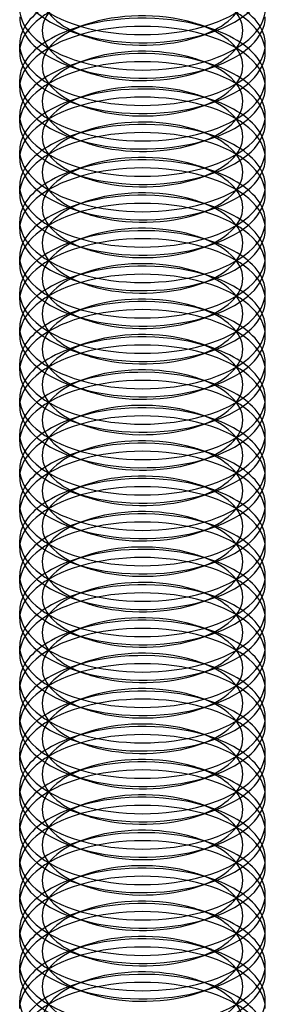
# Model space of a CAD drawing. Units: millimetres. Extents: x -592 to 438, y -199 to 254.
# Drawn here: x 255 to 261, y -80 to -56 of the extents above; entities that cross this region are included whole.
import ezdxf

# ---------------------------------------------------------------- set-up
doc = ezdxf.new("R2010")
doc.units = ezdxf.units.MM
doc.layers.add('MAIN-1', color=7, linetype='Continuous')
doc.layers.add('MAIN-2', color=7, linetype='Continuous')

msp = doc.modelspace()

# ---------------------------------------------------------------- linework, layer by layer
at = {"layer": 'MAIN-1'}
for p, q in [((256.292, -56.185), (256.603, -56.292)), ((259.376, -56.292), (259.687, -56.185)), ((254.989, -56.68), (254.989, -56.481)), ((260.989, -56.68), (260.989, -56.481)), ((256.292, -57.051), (256.603, -57.158)), ((259.376, -57.158), (259.687, -57.051)), ((254.989, -57.546), (254.989, -57.347)), ((260.989, -57.546), (260.989, -57.347)), ((256.292, -57.917), (256.603, -58.024)), ((259.376, -58.024), (259.687, -57.917)), ((254.989, -58.412), (254.989, -58.213)), ((260.989, -58.412), (260.989, -58.213)), ((256.292, -58.783), (256.603, -58.89)), ((259.376, -58.89), (259.687, -58.783)), ((254.989, -59.278), (254.989, -59.079)), ((260.989, -59.278), (260.989, -59.079)), ((256.292, -59.649), (256.603, -59.756)), ((259.376, -59.756), (259.687, -59.649)), ((254.989, -60.144), (254.989, -59.945)), ((260.989, -60.144), (260.989, -59.945)), ((256.292, -60.515), (256.603, -60.622)), ((259.376, -60.622), (259.687, -60.515)), ((254.989, -61.01), (254.989, -60.811)), ((260.989, -61.01), (260.989, -60.811)), ((256.292, -61.381), (256.603, -61.488)), ((259.376, -61.488), (259.687, -61.381)), ((254.989, -61.876), (254.989, -61.677)), ((260.989, -61.876), (260.989, -61.677)), ((256.292, -62.247), (256.603, -62.354)), ((259.376, -62.354), (259.687, -62.247)), ((254.989, -62.742), (254.989, -62.543)), ((260.989, -62.742), (260.989, -62.543)), ((256.292, -63.113), (256.603, -63.22)), ((259.376, -63.22), (259.687, -63.113)), ((254.989, -63.608), (254.989, -63.409)), ((260.989, -63.608), (260.989, -63.409)), ((256.292, -63.979), (256.603, -64.086)), ((259.376, -64.086), (259.687, -63.979)), ((254.989, -64.474), (254.989, -64.275)), ((260.989, -64.474), (260.989, -64.275)), ((256.292, -64.845), (256.603, -64.952)), ((259.376, -64.952), (259.687, -64.845)), ((254.989, -65.34), (254.989, -65.141)), ((260.989, -65.34), (260.989, -65.141)), ((256.292, -65.711), (256.603, -65.818)), ((259.376, -65.818), (259.687, -65.711)), ((254.989, -66.206), (254.989, -66.007)), ((260.989, -66.207), (260.989, -66.007)), ((256.292, -66.577), (256.603, -66.684)), ((259.376, -66.684), (259.687, -66.577)), ((254.989, -67.072), (254.989, -66.873)), ((260.989, -67.073), (260.989, -66.873)), ((256.292, -67.443), (256.603, -67.55)), ((259.376, -67.55), (259.687, -67.443)), ((254.989, -67.938), (254.989, -67.739)), ((260.989, -67.939), (260.989, -67.739)), ((256.292, -68.309), (256.603, -68.416)), ((259.376, -68.416), (259.687, -68.309)), ((254.989, -68.804), (254.989, -68.605)), ((260.989, -68.805), (260.989, -68.605)), ((256.292, -69.175), (256.603, -69.282)), ((259.376, -69.282), (259.687, -69.175)), ((254.989, -69.67), (254.989, -69.471)), ((260.989, -69.671), (260.989, -69.471)), ((256.292, -70.041), (256.603, -70.148)), ((259.376, -70.148), (259.687, -70.041)), ((254.989, -70.536), (254.989, -70.337)), ((260.989, -70.537), (260.989, -70.337)), ((256.292, -70.907), (256.603, -71.014)), ((259.376, -71.014), (259.687, -70.907)), ((254.989, -71.403), (254.989, -71.203)), ((260.989, -71.403), (260.989, -71.203)), ((256.292, -71.773), (256.603, -71.88)), ((259.376, -71.88), (259.687, -71.773)), ((254.989, -72.269), (254.989, -72.069)), ((260.989, -72.269), (260.989, -72.069)), ((256.292, -72.639), (256.603, -72.746)), ((259.376, -72.746), (259.687, -72.639)), ((254.989, -73.135), (254.989, -72.935)), ((260.989, -73.135), (260.989, -72.936)), ((256.292, -73.505), (256.603, -73.612)), ((259.376, -73.612), (259.687, -73.505)), ((254.989, -74.001), (254.989, -73.801)), ((260.989, -74.001), (260.989, -73.802)), ((256.292, -74.372), (256.603, -74.478)), ((259.376, -74.478), (259.687, -74.372)), ((254.989, -74.867), (254.989, -74.667)), ((260.989, -74.867), (260.989, -74.668)), ((256.292, -75.238), (256.603, -75.344)), ((259.376, -75.344), (259.687, -75.238)), ((254.989, -75.733), (254.989, -75.533)), ((260.989, -75.733), (260.989, -75.534)), ((256.292, -76.104), (256.603, -76.21)), ((259.376, -76.21), (259.687, -76.104)), ((254.989, -76.599), (254.989, -76.399)), ((260.989, -76.599), (260.989, -76.4)), ((256.292, -76.97), (256.603, -77.076)), ((259.376, -77.076), (259.687, -76.97)), ((254.989, -77.465), (254.989, -77.266)), ((260.989, -77.465), (260.989, -77.266)), ((256.292, -77.836), (256.603, -77.942)), ((259.376, -77.942), (259.687, -77.836)), ((254.989, -78.331), (254.989, -78.132)), ((260.989, -78.331), (260.989, -78.132)), ((256.292, -78.702), (256.603, -78.808)), ((259.376, -78.808), (259.687, -78.702)), ((254.989, -79.197), (254.989, -78.998)), ((260.989, -79.197), (260.989, -78.998)), ((256.292, -79.568), (256.603, -79.674)), ((259.376, -79.674), (259.687, -79.568)), ((254.989, -80.063), (254.989, -79.864)), ((260.989, -80.063), (260.989, -79.864))]:
    msp.add_line(p, q, dxfattribs=at)
for centre, major_axis, start_param, end_param in [((257.989, -54.749), (3, 0), 3.141499, 4.18879), ((257.989, -54.749), (3, 0), -2.094395, -0.000094), ((257.989, -54.948), (3, 0), 3.141499, 4.111023), ((257.989, -54.948), (3, 0), -0.969616, -0.000094), ((257.989, -55.615), (3, 0), 3.141499, 4.18879), ((257.989, -55.615), (3, 0), -2.094395, -0.000094), ((257.989, -55.814), (3, 0), 3.141499, 4.111023), ((257.989, -55.814), (3, 0), -0.969616, -0.000094), ((257.989, -56.481), (3, 0), 2.917439, 3.141499), ((257.989, -54.948), (3, 0), -2.172162, -2.094395), ((257.989, -54.948), (3, 0), -2.094395, -0.969616), ((257.989, -55.282), (2.45, 0), -2.172162, -2.094395), ((257.989, -55.282), (2.45, 0), -2.094395, -0.969616), ((257.989, -56.481), (3, 0), -0.000094, 0.224151), ((257.989, -56.481), (3, 0), 3.141499, 4.18879), ((257.989, -56.481), (3, 0), -2.094395, -0.000094), ((257.989, -56.68), (3, 0), 3.141499, 4.111023), ((257.989, -56.68), (3, 0), -0.969616, -0.000094), ((257.989, -57.347), (3, 0), 2.917439, 3.141499), ((257.989, -55.814), (3, 0), -2.172162, -2.094395), ((257.989, -55.814), (3, 0), -2.094395, -0.969616), ((257.989, -57.347), (3, 0), -0.000094, 0.224151), ((257.989, -56.148), (2.45, 0), -2.172162, -2.094395), ((257.989, -56.148), (2.45, 0), -2.094395, -0.969616), ((257.989, -57.347), (3, 0), 3.141499, 4.18879), ((257.989, -57.546), (3, 0), 3.141499, 4.111023), ((257.989, -57.347), (3, 0), -2.094395, -0.000094), ((257.989, -57.546), (3, 0), -0.969616, -0.000094), ((257.989, -58.213), (3, 0), 2.917439, 3.141499), ((257.989, -56.68), (3, 0), -2.172162, -2.094395), ((257.989, -56.68), (3, 0), -2.094395, -0.969616), ((257.989, -57.014), (2.45, 0), -2.172162, -2.094395), ((257.989, -57.014), (2.45, 0), -2.094395, -0.969616), ((257.989, -58.213), (3, 0), -0.000094, 0.224151), ((257.989, -58.213), (3, 0), 3.141499, 4.18879), ((257.989, -58.213), (3, 0), -2.094395, -0.000094), ((257.989, -58.412), (3, 0), 3.141499, 4.111023), ((257.989, -58.412), (3, 0), -0.969616, -0.000094), ((257.989, -59.079), (3, 0), 2.917439, 3.141499), ((257.989, -59.079), (3, 0), -0.000094, 0.224151), ((257.989, -57.546), (3, 0), -2.172162, -2.094395), ((257.989, -57.546), (3, 0), -2.094395, -0.969616), ((257.989, -57.88), (2.45, 0), -2.172162, -2.094395), ((257.989, -57.88), (2.45, 0), -2.094395, -0.969616), ((257.989, -59.079), (3, 0), 3.141499, 4.18879), ((257.989, -59.079), (3, 0), -2.094395, -0.000094), ((257.989, -59.278), (3, 0), 3.141499, 4.111023), ((257.989, -59.278), (3, 0), -0.969616, -0.000094), ((257.989, -59.945), (3, 0), 2.917439, 3.141499), ((257.989, -58.412), (3, 0), -2.172162, -2.094395), ((257.989, -58.412), (3, 0), -2.094395, -0.969616), ((257.989, -59.945), (3, 0), -0.000094, 0.224151), ((257.989, -59.945), (3, 0), 3.141499, 4.18879), ((257.989, -59.945), (3, 0), -2.094395, -0.000094), ((257.989, -58.746), (2.45, 0), -2.172162, -2.094395), ((257.989, -58.746), (2.45, 0), -2.094395, -0.969616), ((257.989, -60.144), (3, 0), 3.141499, 4.111023), ((257.989, -60.144), (3, 0), -0.969616, -0.000094), ((257.989, -60.811), (3, 0), 2.917439, 3.141499), ((257.989, -59.278), (3, 0), -2.172162, -2.094395), ((257.989, -59.278), (3, 0), -2.094395, -0.969616), ((257.989, -59.612), (2.45, 0), -2.172162, -2.094395), ((257.989, -59.612), (2.45, 0), -2.094395, -0.969616), ((257.989, -60.811), (3, 0), -0.000094, 0.224151), ((257.989, -60.811), (3, 0), 3.141499, 4.18879), ((257.989, -60.811), (3, 0), -2.094395, -0.000094), ((257.989, -61.01), (3, 0), 3.141499, 4.111023), ((257.989, -61.01), (3, 0), -0.969616, -0.000094), ((257.989, -61.677), (3, 0), 2.917439, 3.141499), ((257.989, -60.144), (3, 0), -2.172162, -2.094395), ((257.989, -60.144), (3, 0), -2.094395, -0.969616), ((257.989, -61.677), (3, 0), -0.000094, 0.224151), ((257.989, -60.478), (2.45, 0), -2.172162, -2.094395), ((257.989, -60.478), (2.45, 0), -2.094395, -0.969616), ((257.989, -61.677), (3, 0), 3.141499, 4.18879), ((257.989, -61.876), (3, 0), 3.141499, 4.111023), ((257.989, -61.677), (3, 0), -2.094395, -0.000094), ((257.989, -61.876), (3, 0), -0.969616, -0.000094), ((257.989, -62.543), (3, 0), 2.917439, 3.141499), ((257.989, -61.01), (3, 0), -2.172162, -2.094395), ((257.989, -61.01), (3, 0), -2.094395, -0.969616), ((257.989, -61.344), (2.45, 0), -2.172162, -2.094395), ((257.989, -61.344), (2.45, 0), -2.094395, -0.969616), ((257.989, -62.543), (3, 0), -0.000094, 0.224151), ((257.989, -62.543), (3, 0), 3.141499, 4.18879), ((257.989, -62.543), (3, 0), -2.094395, -0.000094), ((257.989, -62.742), (3, 0), 3.141499, 4.111023), ((257.989, -62.742), (3, 0), -0.969616, -0.000094), ((257.989, -63.409), (3, 0), 2.917439, 3.141499), ((257.989, -63.409), (3, 0), -0.000094, 0.224151), ((257.989, -61.876), (3, 0), -2.172162, -2.094395), ((257.989, -61.876), (3, 0), -2.094395, -0.969616), ((257.989, -62.21), (2.45, 0), -2.172162, -2.094395), ((257.989, -62.21), (2.45, 0), -2.094395, -0.969616), ((257.989, -63.409), (3, 0), 3.141499, 4.18879), ((257.989, -63.409), (3, 0), -2.094395, -0.000094), ((257.989, -63.608), (3, 0), 3.141499, 4.111023), ((257.989, -63.608), (3, 0), -0.969616, -0.000094), ((257.989, -64.275), (3, 0), 2.917439, 3.141499), ((257.989, -62.742), (3, 0), -2.172162, -2.094395), ((257.989, -62.742), (3, 0), -2.094395, -0.969616), ((257.989, -64.275), (3, 0), -0.000094, 0.224151), ((257.989, -64.275), (3, 0), 3.141499, 4.18879), ((257.989, -64.275), (3, 0), -2.094395, -0.000094), ((257.989, -63.076), (2.45, 0), -2.172162, -2.094395), ((257.989, -63.076), (2.45, 0), -2.094395, -0.969616), ((257.989, -64.474), (3, 0), 3.141499, 4.111023), ((257.989, -64.474), (3, 0), -0.969616, -0.000094), ((257.989, -65.141), (3, 0), 2.917439, 3.141499), ((257.989, -63.608), (3, 0), -2.172162, -2.094395), ((257.989, -63.608), (3, 0), -2.094395, -0.969616), ((257.989, -63.942), (2.45, 0), -2.172162, -2.094395), ((257.989, -63.942), (2.45, 0), -2.094395, -0.969616), ((257.989, -65.141), (3, 0), -0.000094, 0.224151), ((257.989, -65.141), (3, 0), 3.141499, 4.18879), ((257.989, -65.141), (3, 0), -2.094395, -0.000094), ((257.989, -65.34), (3, 0), 3.141499, 4.111023), ((257.989, -65.34), (3, 0), -0.969616, -0.000094), ((257.989, -66.007), (3, 0), 2.917439, 3.141499), ((257.989, -64.474), (3, 0), -2.172162, -2.094395), ((257.989, -64.474), (3, 0), -2.094395, -0.969616), ((257.989, -66.007), (3, 0), -0.000094, 0.224151), ((257.989, -64.808), (2.45, 0), -2.172162, -2.094395), ((257.989, -64.808), (2.45, 0), -2.094395, -0.969616), ((257.989, -66.007), (3, 0), 3.141499, 4.18879), ((257.989, -66.207), (3, 0), 3.141499, 4.111023), ((257.989, -66.007), (3, 0), -2.094395, -0.000094), ((257.989, -66.207), (3, 0), -0.969616, -0.000094), ((257.989, -66.873), (3, 0), 2.917439, 3.141499), ((257.989, -65.34), (3, 0), -2.172162, -2.094395), ((257.989, -65.34), (3, 0), -2.094395, -0.969616), ((257.989, -65.674), (2.45, 0), -2.172162, -2.094395), ((257.989, -65.674), (2.45, 0), -2.094395, -0.969616), ((257.989, -66.873), (3, 0), -0.000094, 0.224151), ((257.989, -66.873), (3, 0), 3.141499, 4.18879), ((257.989, -66.873), (3, 0), -2.094395, -0.000094), ((257.989, -67.073), (3, 0), 3.141499, 4.111023), ((257.989, -67.073), (3, 0), -0.969616, -0.000094), ((257.989, -67.739), (3, 0), 2.917439, 3.141499), ((257.989, -67.739), (3, 0), -0.000094, 0.224151), ((257.989, -66.207), (3, 0), -2.172162, -2.094395), ((257.989, -66.207), (3, 0), -2.094395, -0.969616), ((257.989, -66.54), (2.45, 0), -2.172162, -2.094395), ((257.989, -66.54), (2.45, 0), -2.094395, -0.969616), ((257.989, -67.739), (3, 0), 3.141499, 4.18879), ((257.989, -67.739), (3, 0), -2.094395, -0.000094), ((257.989, -67.939), (3, 0), 3.141499, 4.111023), ((257.989, -67.939), (3, 0), -0.969616, -0.000094), ((257.989, -68.605), (3, 0), 2.917439, 3.141499), ((257.989, -67.073), (3, 0), -2.172162, -2.094395), ((257.989, -67.073), (3, 0), -2.094395, -0.969616), ((257.989, -68.605), (3, 0), -0.000094, 0.224151), ((257.989, -68.605), (3, 0), 3.141499, 4.18879), ((257.989, -68.605), (3, 0), -2.094395, -0.000094), ((257.989, -67.406), (2.45, 0), -2.172162, -2.094395), ((257.989, -67.406), (2.45, 0), -2.094395, -0.969616), ((257.989, -68.805), (3, 0), 3.141499, 4.111023), ((257.989, -68.805), (3, 0), -0.969616, -0.000094), ((257.989, -69.471), (3, 0), 2.917439, 3.141499), ((257.989, -67.939), (3, 0), -2.172162, -2.094395), ((257.989, -67.939), (3, 0), -2.094395, -0.969616), ((257.989, -68.272), (2.45, 0), -2.172162, -2.094395), ((257.989, -68.272), (2.45, 0), -2.094395, -0.969616), ((257.989, -69.471), (3, 0), -0.000094, 0.224151), ((257.989, -69.471), (3, 0), 3.141499, 4.18879), ((257.989, -69.471), (3, 0), -2.094395, -0.000094), ((257.989, -69.671), (3, 0), 3.141499, 4.111023), ((257.989, -69.671), (3, 0), -0.969616, -0.000094), ((257.989, -70.337), (3, 0), 2.917439, 3.141499), ((257.989, -68.805), (3, 0), -2.172162, -2.094395), ((257.989, -68.805), (3, 0), -2.094395, -0.969616), ((257.989, -70.337), (3, 0), -0.000094, 0.224151), ((257.989, -69.138), (2.45, 0), -2.172162, -2.094395), ((257.989, -69.138), (2.45, 0), -2.094395, -0.969616), ((257.989, -70.337), (3, 0), 3.141499, 4.18879), ((257.989, -70.537), (3, 0), 3.141499, 4.111023), ((257.989, -70.337), (3, 0), -2.094395, -0.000094), ((257.989, -70.537), (3, 0), -0.969616, -0.000094), ((257.989, -71.203), (3, 0), 2.917439, 3.141499), ((257.989, -69.671), (3, 0), -2.172162, -2.094395), ((257.989, -69.671), (3, 0), -2.094395, -0.969616), ((257.989, -70.004), (2.45, 0), -2.172162, -2.094395), ((257.989, -70.004), (2.45, 0), -2.094395, -0.969616), ((257.989, -71.203), (3, 0), -0.000094, 0.224151), ((257.989, -71.203), (3, 0), 3.141499, 4.18879), ((257.989, -71.203), (3, 0), -2.094395, -0.000094), ((257.989, -71.403), (3, 0), 3.141499, 4.111023), ((257.989, -71.403), (3, 0), -0.969616, -0.000094), ((257.989, -72.069), (3, 0), 2.917439, 3.141499), ((257.989, -72.069), (3, 0), -0.000094, 0.224151), ((257.989, -70.537), (3, 0), -2.172162, -2.094395), ((257.989, -70.537), (3, 0), -2.094395, -0.969616), ((257.989, -70.87), (2.45, 0), -2.172162, -2.094395), ((257.989, -70.87), (2.45, 0), -2.094395, -0.969616), ((257.989, -72.069), (3, 0), 3.141499, 4.18879), ((257.989, -72.069), (3, 0), -2.094395, -0.000094), ((257.989, -72.269), (3, 0), 3.141499, 4.111023), ((257.989, -72.269), (3, 0), -0.969616, -0.000094), ((257.989, -72.936), (3, 0), 2.917439, 3.141499), ((257.989, -71.403), (3, 0), -2.172162, -2.094395), ((257.989, -71.403), (3, 0), -2.094395, -0.969616), ((257.989, -72.936), (3, 0), -0.000094, 0.224151), ((257.989, -72.936), (3, 0), 3.141499, 4.18879), ((257.989, -72.936), (3, 0), -2.094395, -0.000094), ((257.989, -71.736), (2.45, 0), -2.172162, -2.094395), ((257.989, -71.736), (2.45, 0), -2.094395, -0.969616), ((257.989, -73.135), (3, 0), 3.141499, 4.111023), ((257.989, -73.135), (3, 0), -0.969616, -0.000094), ((257.989, -73.802), (3, 0), 2.917439, 3.141499), ((257.989, -72.269), (3, 0), -2.172162, -2.094395), ((257.989, -72.269), (3, 0), -2.094395, -0.969616), ((257.989, -72.602), (2.45, 0), -2.172162, -2.094395), ((257.989, -72.602), (2.45, 0), -2.094395, -0.969616), ((257.989, -73.802), (3, 0), -0.000094, 0.224151), ((257.989, -73.802), (3, 0), 3.141499, 4.18879), ((257.989, -73.802), (3, 0), -2.094395, -0.000094), ((257.989, -74.001), (3, 0), 3.141499, 4.111023), ((257.989, -74.001), (3, 0), -0.969616, -0.000094), ((257.989, -74.668), (3, 0), 2.917439, 3.141499), ((257.989, -73.135), (3, 0), -2.172162, -2.094395), ((257.989, -73.135), (3, 0), -2.094395, -0.969616), ((257.989, -74.668), (3, 0), -0.000094, 0.224151), ((257.989, -73.468), (2.45, 0), -2.172162, -2.094395), ((257.989, -73.468), (2.45, 0), -2.094395, -0.969616), ((257.989, -74.668), (3, 0), 3.141499, 4.18879), ((257.989, -74.867), (3, 0), 3.141499, 4.111023), ((257.989, -74.668), (3, 0), -2.094395, -0.000094), ((257.989, -74.867), (3, 0), -0.969616, -0.000094), ((257.989, -75.534), (3, 0), 2.917439, 3.141499), ((257.989, -74.001), (3, 0), -2.172162, -2.094395), ((257.989, -74.001), (3, 0), -2.094395, -0.969616), ((257.989, -74.334), (2.45, 0), -2.172162, -2.094395), ((257.989, -74.334), (2.45, 0), -2.094395, -0.969616), ((257.989, -75.534), (3, 0), -0.000094, 0.224151), ((257.989, -75.534), (3, 0), 3.141499, 4.18879), ((257.989, -75.534), (3, 0), -2.094395, -0.000094), ((257.989, -75.733), (3, 0), 3.141499, 4.111023), ((257.989, -75.733), (3, 0), -0.969616, -0.000094), ((257.989, -76.4), (3, 0), 2.917439, 3.141499), ((257.989, -76.4), (3, 0), -0.000094, 0.224151), ((257.989, -74.867), (3, 0), -2.172162, -2.094395), ((257.989, -74.867), (3, 0), -2.094395, -0.969616), ((257.989, -75.2), (2.45, 0), -2.172162, -2.094395), ((257.989, -75.2), (2.45, 0), -2.094395, -0.969616), ((257.989, -76.4), (3, 0), 3.141499, 4.18879), ((257.989, -76.4), (3, 0), -2.094395, -0.000094), ((257.989, -76.599), (3, 0), 3.141499, 4.111023), ((257.989, -76.599), (3, 0), -0.969616, -0.000094), ((257.989, -77.266), (3, 0), 2.917439, 3.141499), ((257.989, -75.733), (3, 0), -2.172162, -2.094395), ((257.989, -75.733), (3, 0), -2.094395, -0.969616), ((257.989, -77.266), (3, 0), -0.000094, 0.224151), ((257.989, -77.266), (3, 0), 3.141499, 4.18879), ((257.989, -77.266), (3, 0), -2.094395, -0.000094), ((257.989, -76.066), (2.45, 0), -2.172162, -2.094395), ((257.989, -76.066), (2.45, 0), -2.094395, -0.969616), ((257.989, -77.465), (3, 0), 3.141499, 4.111023), ((257.989, -77.465), (3, 0), -0.969616, -0.000094), ((257.989, -78.132), (3, 0), 2.917439, 3.141499), ((257.989, -76.599), (3, 0), -2.172162, -2.094395), ((257.989, -76.599), (3, 0), -2.094395, -0.969616), ((257.989, -76.932), (2.45, 0), -2.172162, -2.094395), ((257.989, -76.932), (2.45, 0), -2.094395, -0.969616), ((257.989, -78.132), (3, 0), -0.000094, 0.224151), ((257.989, -78.132), (3, 0), 3.141499, 4.18879), ((257.989, -78.132), (3, 0), -2.094395, -0.000094), ((257.989, -78.331), (3, 0), 3.141499, 4.111023), ((257.989, -78.331), (3, 0), -0.969616, -0.000094), ((257.989, -78.998), (3, 0), 2.917439, 3.141499), ((257.989, -77.465), (3, 0), -2.172162, -2.094395), ((257.989, -77.465), (3, 0), -2.094395, -0.969616), ((257.989, -78.998), (3, 0), -0.000094, 0.224151), ((257.989, -77.798), (2.45, 0), -2.172162, -2.094395), ((257.989, -77.798), (2.45, 0), -2.094395, -0.969616), ((257.989, -78.998), (3, 0), 3.141499, 4.18879), ((257.989, -79.197), (3, 0), 3.141499, 4.111023), ((257.989, -78.998), (3, 0), -2.094395, -0.000094), ((257.989, -79.197), (3, 0), -0.969616, -0.000094), ((257.989, -79.864), (3, 0), 2.917439, 3.141499), ((257.989, -78.331), (3, 0), -2.172162, -2.094395), ((257.989, -78.331), (3, 0), -2.094395, -0.969616), ((257.989, -78.664), (2.45, 0), -2.172162, -2.094395), ((257.989, -78.664), (2.45, 0), -2.094395, -0.969616), ((257.989, -79.864), (3, 0), -0.000094, 0.224151), ((257.989, -79.864), (3, 0), 3.141499, 4.18879), ((257.989, -79.864), (3, 0), -2.094395, -0.000094)]:
    msp.add_ellipse(centre, major_axis=major_axis, ratio=0.5, start_param=start_param, end_param=end_param, dxfattribs=at)
at = {"layer": 'MAIN-2'}
for p, q in [((256.603, -56.004), (256.292, -56.11)), ((259.687, -56.11), (259.376, -56.004)), ((256.603, -56.87), (256.292, -56.976)), ((259.687, -56.976), (259.376, -56.87)), ((256.603, -57.736), (256.292, -57.842)), ((259.687, -57.842), (259.376, -57.736)), ((256.603, -58.602), (256.292, -58.708)), ((259.687, -58.708), (259.376, -58.602)), ((256.603, -59.468), (256.292, -59.574)), ((259.687, -59.574), (259.376, -59.468)), ((256.603, -60.334), (256.292, -60.44)), ((259.687, -60.44), (259.376, -60.334)), ((256.603, -61.2), (256.292, -61.306)), ((259.687, -61.306), (259.376, -61.2)), ((256.603, -62.066), (256.292, -62.172)), ((259.687, -62.172), (259.376, -62.066)), ((256.603, -62.932), (256.292, -63.038)), ((259.687, -63.038), (259.376, -62.932)), ((256.603, -63.798), (256.292, -63.904)), ((259.687, -63.904), (259.376, -63.798)), ((256.603, -64.664), (256.292, -64.771)), ((259.687, -64.771), (259.376, -64.664)), ((256.603, -65.53), (256.292, -65.637)), ((259.687, -65.637), (259.376, -65.53)), ((256.603, -66.396), (256.292, -66.503)), ((259.687, -66.503), (259.376, -66.396)), ((256.603, -67.262), (256.292, -67.369)), ((259.687, -67.369), (259.376, -67.262)), ((256.603, -68.128), (256.292, -68.235)), ((259.687, -68.235), (259.376, -68.128)), ((256.603, -68.994), (256.292, -69.101)), ((259.687, -69.101), (259.376, -68.994)), ((256.603, -69.86), (256.292, -69.967)), ((259.687, -69.967), (259.376, -69.86)), ((256.603, -70.726), (256.292, -70.833)), ((259.687, -70.833), (259.376, -70.726)), ((256.603, -71.592), (256.292, -71.699)), ((259.687, -71.699), (259.376, -71.592)), ((256.603, -72.458), (256.292, -72.565)), ((259.687, -72.565), (259.376, -72.458)), ((256.603, -73.324), (256.292, -73.431)), ((259.687, -73.431), (259.376, -73.324)), ((256.603, -74.19), (256.292, -74.297)), ((259.687, -74.297), (259.376, -74.19)), ((256.603, -75.056), (256.292, -75.163)), ((259.687, -75.163), (259.376, -75.056)), ((256.603, -75.922), (256.292, -76.029)), ((259.687, -76.029), (259.376, -75.922)), ((256.603, -76.788), (256.292, -76.895)), ((259.687, -76.895), (259.376, -76.788)), ((256.603, -77.654), (256.292, -77.761)), ((259.687, -77.761), (259.376, -77.654)), ((256.603, -78.52), (256.292, -78.627)), ((259.687, -78.627), (259.376, -78.52)), ((256.603, -79.386), (256.292, -79.493)), ((259.687, -79.493), (259.376, -79.386))]:
    msp.add_line(p, q, dxfattribs=at)
for centre, major_axis, start_param, end_param in [((257.989, -55.282), (2.45, 0), 2.171977, 4.111023), ((257.989, -55.282), (2.45, 0), -0.969616, 0.969431), ((257.989, -56.68), (3, 0), 1.047198, 3.141499), ((257.989, -56.148), (2.45, 0), 2.171977, 4.111023), ((257.989, -56.148), (2.45, 0), -0.969616, 0.969431), ((257.989, -56.481), (3, 0), 2.171977, 2.917439), ((257.989, -56.68), (3, 0), -0.000094, 1.047198), ((257.989, -56.481), (3, 0), 0.224151, 0.969431), ((257.989, -57.347), (3, 0), 1.047198, 2.171977), ((257.989, -57.014), (2.45, 0), 1.047198, 2.171977), ((257.989, -57.546), (3, 0), 1.047198, 3.141499), ((257.989, -57.014), (2.45, 0), 2.171977, 4.111023), ((257.989, -57.014), (2.45, 0), 0.969431, 1.047198), ((257.989, -57.014), (2.45, 0), -0.969616, 0.969431), ((257.989, -57.347), (3, 0), 0.969431, 1.047198), ((257.989, -57.347), (3, 0), 2.171977, 2.917439), ((257.989, -57.546), (3, 0), -0.000094, 1.047198), ((257.989, -57.347), (3, 0), 0.224151, 0.969431), ((257.989, -57.88), (2.45, 0), 1.047198, 2.171977), ((257.989, -58.213), (3, 0), 1.047198, 2.171977), ((257.989, -57.88), (2.45, 0), 0.969431, 1.047198), ((257.989, -58.412), (3, 0), 1.047198, 3.141499), ((257.989, -58.213), (3, 0), 2.171977, 2.917439), ((257.989, -57.88), (2.45, 0), 2.171977, 4.111023), ((257.989, -57.88), (2.45, 0), -0.969616, 0.969431), ((257.989, -58.213), (3, 0), 0.969431, 1.047198), ((257.989, -58.213), (3, 0), 0.224151, 0.969431), ((257.989, -58.412), (3, 0), -0.000094, 1.047198), ((257.989, -59.079), (3, 0), 1.047198, 2.171977), ((257.989, -58.746), (2.45, 0), 1.047198, 2.171977), ((257.989, -59.278), (3, 0), 1.047198, 3.141499), ((257.989, -58.746), (2.45, 0), 2.171977, 4.111023), ((257.989, -58.746), (2.45, 0), 0.969431, 1.047198), ((257.989, -58.746), (2.45, 0), -0.969616, 0.969431), ((257.989, -59.079), (3, 0), 0.969431, 1.047198), ((257.989, -59.079), (3, 0), 2.171977, 2.917439), ((257.989, -59.278), (3, 0), -0.000094, 1.047198), ((257.989, -59.079), (3, 0), 0.224151, 0.969431), ((257.989, -59.945), (3, 0), 1.047198, 2.171977), ((257.989, -59.612), (2.45, 0), 1.047198, 2.171977), ((257.989, -60.144), (3, 0), 1.047198, 3.141499), ((257.989, -59.945), (3, 0), 2.171977, 2.917439), ((257.989, -59.612), (2.45, 0), 2.171977, 4.111023), ((257.989, -59.612), (2.45, 0), 0.969431, 1.047198), ((257.989, -59.612), (2.45, 0), -0.969616, 0.969431), ((257.989, -59.945), (3, 0), 0.969431, 1.047198), ((257.989, -59.945), (3, 0), 0.224151, 0.969431), ((257.989, -60.144), (3, 0), -0.000094, 1.047198), ((257.989, -60.811), (3, 0), 1.047198, 2.171977), ((257.989, -60.478), (2.45, 0), 1.047198, 2.171977), ((257.989, -61.01), (3, 0), 1.047198, 3.141499), ((257.989, -60.478), (2.45, 0), 2.171977, 4.111023), ((257.989, -60.478), (2.45, 0), 0.969431, 1.047198), ((257.989, -60.478), (2.45, 0), -0.969616, 0.969431), ((257.989, -60.811), (3, 0), 2.171977, 2.917439), ((257.989, -60.811), (3, 0), 0.969431, 1.047198), ((257.989, -61.01), (3, 0), -0.000094, 1.047198), ((257.989, -60.811), (3, 0), 0.224151, 0.969431), ((257.989, -61.677), (3, 0), 1.047198, 2.171977), ((257.989, -61.344), (2.45, 0), 1.047198, 2.171977), ((257.989, -61.876), (3, 0), 1.047198, 3.141499), ((257.989, -61.677), (3, 0), 2.171977, 2.917439), ((257.989, -61.344), (2.45, 0), 2.171977, 4.111023), ((257.989, -61.344), (2.45, 0), 0.969431, 1.047198), ((257.989, -61.344), (2.45, 0), -0.969616, 0.969431), ((257.989, -61.677), (3, 0), 0.969431, 1.047198), ((257.989, -61.876), (3, 0), -0.000094, 1.047198), ((257.989, -61.677), (3, 0), 0.224151, 0.969431), ((257.989, -62.21), (2.45, 0), 1.047198, 2.171977), ((257.989, -62.543), (3, 0), 1.047198, 2.171977), ((257.989, -62.21), (2.45, 0), 0.969431, 1.047198), ((257.989, -62.742), (3, 0), 1.047198, 3.141499), ((257.989, -62.543), (3, 0), 2.171977, 2.917439), ((257.989, -62.21), (2.45, 0), 2.171977, 4.111023), ((257.989, -62.21), (2.45, 0), -0.969616, 0.969431), ((257.989, -62.543), (3, 0), 0.969431, 1.047198), ((257.989, -62.543), (3, 0), 0.224151, 0.969431), ((257.989, -62.742), (3, 0), -0.000094, 1.047198), ((257.989, -63.409), (3, 0), 1.047198, 2.171977), ((257.989, -63.076), (2.45, 0), 1.047198, 2.171977), ((257.989, -63.608), (3, 0), 1.047198, 3.141499), ((257.989, -63.076), (2.45, 0), 2.171977, 4.111023), ((257.989, -63.076), (2.45, 0), 0.969431, 1.047198), ((257.989, -63.076), (2.45, 0), -0.969616, 0.969431), ((257.989, -63.409), (3, 0), 0.969431, 1.047198), ((257.989, -63.409), (3, 0), 2.171977, 2.917439), ((257.989, -63.608), (3, 0), -0.000094, 1.047198), ((257.989, -63.409), (3, 0), 0.224151, 0.969431), ((257.989, -64.275), (3, 0), 1.047198, 2.171977), ((257.989, -63.942), (2.45, 0), 1.047198, 2.171977), ((257.989, -64.474), (3, 0), 1.047198, 3.141499), ((257.989, -64.275), (3, 0), 2.171977, 2.917439), ((257.989, -63.942), (2.45, 0), 2.171977, 4.111023), ((257.989, -63.942), (2.45, 0), 0.969431, 1.047198), ((257.989, -63.942), (2.45, 0), -0.969616, 0.969431), ((257.989, -64.275), (3, 0), 0.969431, 1.047198), ((257.989, -64.275), (3, 0), 0.224151, 0.969431), ((257.989, -64.474), (3, 0), -0.000094, 1.047198), ((257.989, -65.141), (3, 0), 1.047198, 2.171977), ((257.989, -64.808), (2.45, 0), 1.047198, 2.171977), ((257.989, -65.34), (3, 0), 1.047198, 3.141499), ((257.989, -64.808), (2.45, 0), 2.171977, 4.111023), ((257.989, -64.808), (2.45, 0), 0.969431, 1.047198), ((257.989, -64.808), (2.45, 0), -0.969616, 0.969431), ((257.989, -65.141), (3, 0), 2.171977, 2.917439), ((257.989, -65.141), (3, 0), 0.969431, 1.047198), ((257.989, -65.34), (3, 0), -0.000094, 1.047198), ((257.989, -65.141), (3, 0), 0.224151, 0.969431), ((257.989, -66.007), (3, 0), 1.047198, 2.171977), ((257.989, -65.674), (2.45, 0), 1.047198, 2.171977), ((257.989, -66.207), (3, 0), 1.047198, 3.141499), ((257.989, -66.007), (3, 0), 2.171977, 2.917439), ((257.989, -65.674), (2.45, 0), 2.171977, 4.111023), ((257.989, -65.674), (2.45, 0), 0.969431, 1.047198), ((257.989, -65.674), (2.45, 0), -0.969616, 0.969431), ((257.989, -66.007), (3, 0), 0.969431, 1.047198), ((257.989, -66.007), (3, 0), 0.224151, 0.969431), ((257.989, -66.207), (3, 0), -0.000094, 1.047198), ((257.989, -66.54), (2.45, 0), 1.047198, 2.171977), ((257.989, -66.873), (3, 0), 1.047198, 2.171977), ((257.989, -66.54), (2.45, 0), 0.969431, 1.047198), ((257.989, -67.073), (3, 0), 1.047198, 3.141499), ((257.989, -66.873), (3, 0), 2.171977, 2.917439), ((257.989, -66.54), (2.45, 0), 2.171977, 4.111023), ((257.989, -66.54), (2.45, 0), -0.969616, 0.969431), ((257.989, -66.873), (3, 0), 0.969431, 1.047198), ((257.989, -66.873), (3, 0), 0.224151, 0.969431), ((257.989, -67.073), (3, 0), -0.000094, 1.047198), ((257.989, -67.739), (3, 0), 1.047198, 2.171977), ((257.989, -67.406), (2.45, 0), 1.047198, 2.171977), ((257.989, -67.939), (3, 0), 1.047198, 3.141499), ((257.989, -67.406), (2.45, 0), 2.171977, 4.111023), ((257.989, -67.406), (2.45, 0), 0.969431, 1.047198), ((257.989, -67.406), (2.45, 0), -0.969616, 0.969431), ((257.989, -67.739), (3, 0), 0.969431, 1.047198), ((257.989, -67.739), (3, 0), 2.171977, 2.917439), ((257.989, -67.939), (3, 0), -0.000094, 1.047198), ((257.989, -67.739), (3, 0), 0.224151, 0.969431), ((257.989, -68.605), (3, 0), 1.047198, 2.171977), ((257.989, -68.272), (2.45, 0), 1.047198, 2.171977), ((257.989, -68.805), (3, 0), 1.047198, 3.141499), ((257.989, -68.605), (3, 0), 2.171977, 2.917439), ((257.989, -68.272), (2.45, 0), 2.171977, 4.111023), ((257.989, -68.272), (2.45, 0), 0.969431, 1.047198), ((257.989, -68.272), (2.45, 0), -0.969616, 0.969431), ((257.989, -68.605), (3, 0), 0.969431, 1.047198), ((257.989, -68.605), (3, 0), 0.224151, 0.969431), ((257.989, -68.805), (3, 0), -0.000094, 1.047198), ((257.989, -69.471), (3, 0), 1.047198, 2.171977), ((257.989, -69.138), (2.45, 0), 1.047198, 2.171977), ((257.989, -69.671), (3, 0), 1.047198, 3.141499), ((257.989, -69.138), (2.45, 0), 2.171977, 4.111023), ((257.989, -69.138), (2.45, 0), 0.969431, 1.047198), ((257.989, -69.138), (2.45, 0), -0.969616, 0.969431), ((257.989, -69.471), (3, 0), 2.171977, 2.917439), ((257.989, -69.471), (3, 0), 0.969431, 1.047198), ((257.989, -69.671), (3, 0), -0.000094, 1.047198), ((257.989, -69.471), (3, 0), 0.224151, 0.969431), ((257.989, -70.337), (3, 0), 1.047198, 2.171977), ((257.989, -70.004), (2.45, 0), 1.047198, 2.171977), ((257.989, -70.537), (3, 0), 1.047198, 3.141499), ((257.989, -70.337), (3, 0), 2.171977, 2.917439), ((257.989, -70.004), (2.45, 0), 2.171977, 4.111023), ((257.989, -70.004), (2.45, 0), 0.969431, 1.047198), ((257.989, -70.004), (2.45, 0), -0.969616, 0.969431), ((257.989, -70.337), (3, 0), 0.969431, 1.047198), ((257.989, -70.337), (3, 0), 0.224151, 0.969431), ((257.989, -70.537), (3, 0), -0.000094, 1.047198), ((257.989, -70.87), (2.45, 0), 1.047198, 2.171977), ((257.989, -71.203), (3, 0), 1.047198, 2.171977), ((257.989, -70.87), (2.45, 0), 0.969431, 1.047198), ((257.989, -71.403), (3, 0), 1.047198, 3.141499), ((257.989, -71.203), (3, 0), 2.171977, 2.917439), ((257.989, -70.87), (2.45, 0), 2.171977, 4.111023), ((257.989, -70.87), (2.45, 0), -0.969616, 0.969431), ((257.989, -71.203), (3, 0), 0.969431, 1.047198), ((257.989, -71.203), (3, 0), 0.224151, 0.969431), ((257.989, -71.403), (3, 0), -0.000094, 1.047198), ((257.989, -72.069), (3, 0), 1.047198, 2.171977), ((257.989, -71.736), (2.45, 0), 1.047198, 2.171977), ((257.989, -72.269), (3, 0), 1.047198, 3.141499), ((257.989, -71.736), (2.45, 0), 2.171977, 4.111023), ((257.989, -71.736), (2.45, 0), 0.969431, 1.047198), ((257.989, -71.736), (2.45, 0), -0.969616, 0.969431), ((257.989, -72.069), (3, 0), 0.969431, 1.047198), ((257.989, -72.069), (3, 0), 2.171977, 2.917439), ((257.989, -72.269), (3, 0), -0.000094, 1.047198), ((257.989, -72.069), (3, 0), 0.224151, 0.969431), ((257.989, -72.936), (3, 0), 1.047198, 2.171977), ((257.989, -72.602), (2.45, 0), 1.047198, 2.171977), ((257.989, -73.135), (3, 0), 1.047198, 3.141499), ((257.989, -72.936), (3, 0), 2.171977, 2.917439), ((257.989, -72.602), (2.45, 0), 2.171977, 4.111023), ((257.989, -72.602), (2.45, 0), 0.969431, 1.047198), ((257.989, -72.602), (2.45, 0), -0.969616, 0.969431), ((257.989, -72.936), (3, 0), 0.969431, 1.047198), ((257.989, -72.936), (3, 0), 0.224151, 0.969431), ((257.989, -73.135), (3, 0), -0.000094, 1.047198), ((257.989, -73.802), (3, 0), 1.047198, 2.171977), ((257.989, -73.468), (2.45, 0), 1.047198, 2.171977), ((257.989, -74.001), (3, 0), 1.047198, 3.141499), ((257.989, -73.468), (2.45, 0), 2.171977, 4.111023), ((257.989, -73.468), (2.45, 0), 0.969431, 1.047198), ((257.989, -73.468), (2.45, 0), -0.969616, 0.969431), ((257.989, -73.802), (3, 0), 2.171977, 2.917439), ((257.989, -73.802), (3, 0), 0.969431, 1.047198), ((257.989, -74.001), (3, 0), -0.000094, 1.047198), ((257.989, -73.802), (3, 0), 0.224151, 0.969431), ((257.989, -74.668), (3, 0), 1.047198, 2.171977), ((257.989, -74.334), (2.45, 0), 1.047198, 2.171977), ((257.989, -74.867), (3, 0), 1.047198, 3.141499), ((257.989, -74.668), (3, 0), 2.171977, 2.917439), ((257.989, -74.334), (2.45, 0), 2.171977, 4.111023), ((257.989, -74.334), (2.45, 0), 0.969431, 1.047198), ((257.989, -74.334), (2.45, 0), -0.969616, 0.969431), ((257.989, -74.668), (3, 0), 0.969431, 1.047198), ((257.989, -74.668), (3, 0), 0.224151, 0.969431), ((257.989, -74.867), (3, 0), -0.000094, 1.047198), ((257.989, -75.2), (2.45, 0), 1.047198, 2.171977), ((257.989, -75.534), (3, 0), 1.047198, 2.171977), ((257.989, -75.2), (2.45, 0), 0.969431, 1.047198), ((257.989, -75.733), (3, 0), 1.047198, 3.141499), ((257.989, -75.534), (3, 0), 2.171977, 2.917439), ((257.989, -75.2), (2.45, 0), 2.171977, 4.111023), ((257.989, -75.2), (2.45, 0), -0.969616, 0.969431), ((257.989, -75.534), (3, 0), 0.969431, 1.047198), ((257.989, -75.534), (3, 0), 0.224151, 0.969431), ((257.989, -75.733), (3, 0), -0.000094, 1.047198), ((257.989, -76.4), (3, 0), 1.047198, 2.171977), ((257.989, -76.066), (2.45, 0), 1.047198, 2.171977), ((257.989, -76.599), (3, 0), 1.047198, 3.141499), ((257.989, -76.066), (2.45, 0), 2.171977, 4.111023), ((257.989, -76.066), (2.45, 0), 0.969431, 1.047198), ((257.989, -76.066), (2.45, 0), -0.969616, 0.969431), ((257.989, -76.4), (3, 0), 0.969431, 1.047198), ((257.989, -76.4), (3, 0), 2.171977, 2.917439), ((257.989, -76.599), (3, 0), -0.000094, 1.047198), ((257.989, -76.4), (3, 0), 0.224151, 0.969431), ((257.989, -77.266), (3, 0), 1.047198, 2.171977), ((257.989, -76.932), (2.45, 0), 1.047198, 2.171977), ((257.989, -77.465), (3, 0), 1.047198, 3.141499), ((257.989, -77.266), (3, 0), 2.171977, 2.917439), ((257.989, -76.932), (2.45, 0), 2.171977, 4.111023), ((257.989, -76.932), (2.45, 0), 0.969431, 1.047198), ((257.989, -76.932), (2.45, 0), -0.969616, 0.969431), ((257.989, -77.266), (3, 0), 0.969431, 1.047198), ((257.989, -77.266), (3, 0), 0.224151, 0.969431), ((257.989, -77.465), (3, 0), -0.000094, 1.047198), ((257.989, -78.132), (3, 0), 1.047198, 2.171977), ((257.989, -77.798), (2.45, 0), 1.047198, 2.171977), ((257.989, -78.331), (3, 0), 1.047198, 3.141499), ((257.989, -77.798), (2.45, 0), 2.171977, 4.111023), ((257.989, -77.798), (2.45, 0), 0.969431, 1.047198), ((257.989, -77.798), (2.45, 0), -0.969616, 0.969431), ((257.989, -78.132), (3, 0), 2.171977, 2.917439), ((257.989, -78.132), (3, 0), 0.969431, 1.047198), ((257.989, -78.331), (3, 0), -0.000094, 1.047198), ((257.989, -78.132), (3, 0), 0.224151, 0.969431), ((257.989, -78.998), (3, 0), 1.047198, 2.171977), ((257.989, -78.664), (2.45, 0), 1.047198, 2.171977), ((257.989, -79.197), (3, 0), 1.047198, 3.141499), ((257.989, -78.998), (3, 0), 2.171977, 2.917439), ((257.989, -78.664), (2.45, 0), 2.171977, 4.111023), ((257.989, -78.664), (2.45, 0), 0.969431, 1.047198), ((257.989, -78.664), (2.45, 0), -0.969616, 0.969431), ((257.989, -78.998), (3, 0), 0.969431, 1.047198), ((257.989, -78.998), (3, 0), 0.224151, 0.969431), ((257.989, -79.197), (3, 0), -0.000094, 1.047198), ((257.989, -79.53), (2.45, 0), 1.047198, 2.171977), ((257.989, -80.063), (3, 0), 1.047198, 3.141499), ((257.989, -79.864), (3, 0), 1.047198, 2.171977), ((257.989, -79.53), (2.45, 0), 0.969431, 1.047198), ((257.989, -79.864), (3, 0), 2.171977, 2.917439), ((257.989, -79.53), (2.45, 0), 2.171977, 4.111023), ((257.989, -79.53), (2.45, 0), -0.969616, 0.969431), ((257.989, -79.864), (3, 0), 0.969431, 1.047198), ((257.989, -79.864), (3, 0), 0.224151, 0.969431), ((257.989, -80.063), (3, 0), -0.000094, 1.047198), ((257.989, -80.73), (3, 0), 1.047198, 2.171977), ((257.989, -80.396), (2.45, 0), 1.047198, 2.171977), ((257.989, -80.929), (3, 0), 1.047198, 3.141499), ((257.989, -80.396), (2.45, 0), 2.171977, 4.111023), ((257.989, -80.396), (2.45, 0), 0.969431, 1.047198), ((257.989, -80.396), (2.45, 0), -0.969616, 0.969431), ((257.989, -80.73), (3, 0), 0.969431, 1.047198), ((257.989, -80.73), (3, 0), 2.171977, 2.917439), ((257.989, -80.929), (3, 0), -0.000094, 1.047198), ((257.989, -80.73), (3, 0), 0.224151, 0.969431)]:
    msp.add_ellipse(centre, major_axis=major_axis, ratio=0.5, start_param=start_param, end_param=end_param, dxfattribs=at)

doc.saveas('drawing.dxf')
